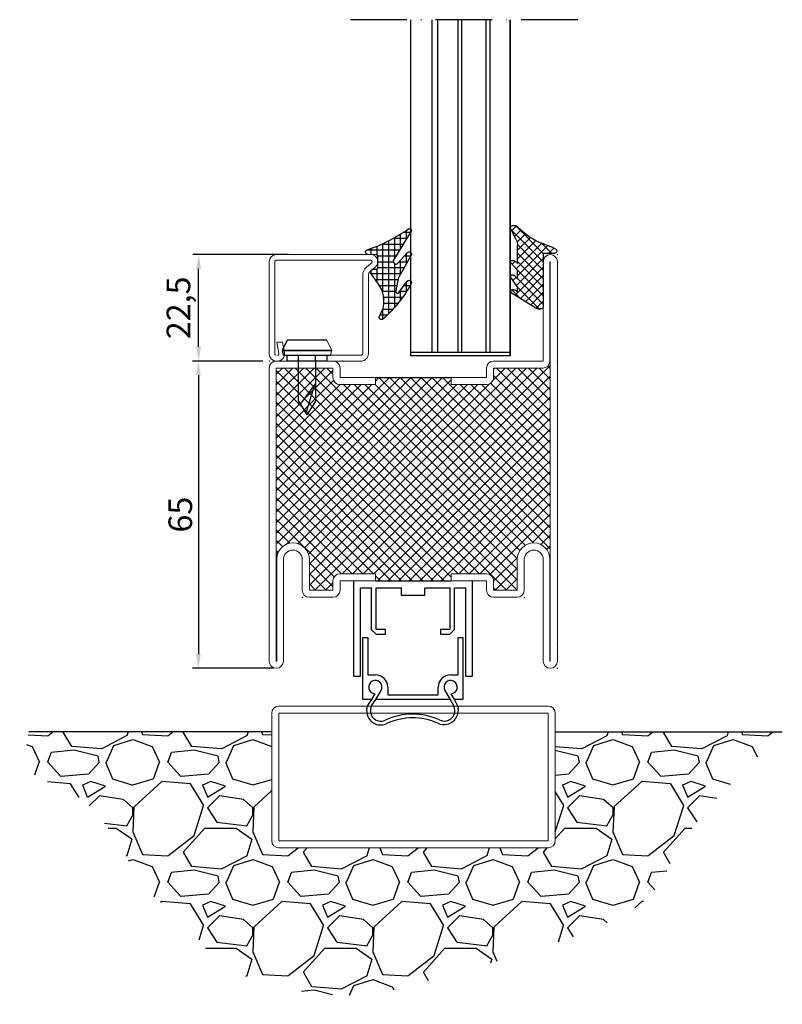
# Model space of a CAD drawing. Units: millimetres. Extents: x -3440 to 9141, y 7744 to 20539.
# Drawn here: x 1979 to 2141, y 10884 to 11092 of the extents above; entities that cross this region are included whole.
import ezdxf

# ---------------------------------------------------------------- set-up
doc = ezdxf.new("R2010")
doc.units = ezdxf.units.MM
doc.linetypes.add('ACAD_ISO10W100', pattern=[18, 12, -3, 0, -3])
doc.layers.add('TEXT', color=7, linetype='Continuous', lineweight=15)
doc.layers.add('Основной 1', color=152, linetype='Continuous', lineweight=15)
for name, color, linetype in [('размер', 253, 'Continuous'), ('Размер 1', 252, 'Continuous'), ('Размер 2', 240, 'Continuous')]:
    doc.layers.add(name, color=color, linetype=linetype)
doc.styles.get("Standard").update_dxf_attribs({"font": 'ARIALUNI.TTF'})
doc.dimstyles.new('Раз.5', dxfattribs={"dimtxt": 5, "dimasz": 3, "dimexe": 1.25, "dimexo": 0.625, "dimtad": 1, "dimtxsty": 'Standard', "dimcen": 2.5, "dimclrd": 256, "dimclre": 256, "dimadec": 0, "dimazin": 0, "dimtfac": 1, "dimtmove": 0, "dimatfit": 3, "dimfxl": 0, "dimlwd": -1, "dimlwe": -1, "dimarcsym": 0})

# ---------------------------------------------------------------- blocks, each defined once
blk = doc.blocks.new('4104')
at = {"layer": 'Размер 1'}
h = blk.add_hatch(dxfattribs=at)
h.set_pattern_fill('ANSI37', color=256, scale=0.5)
h.set_pattern_definition([(45, (6391.5491, -2248.3393), (-1.122532, 1.122532), []), (135, (6391.5491, -2248.3393), (-1.122532, -1.122532), [])])
h.paths.add_polyline_path([(45, 11.5), (46.5, 11.5), (46.5, 27.5), (45, 27.5), (45, 35, -0.414214), (46.5, 36.5), (48.5, 36.5), (48.5, 48.5), (8.1, 48.4, -0.414214), (11.5, 45, -0.414214), (8, 41.5), (1.5, 41.5), (1.5, 36.5), (3.5, 36.5, -0.414214), (5, 35), (5, 27.5), (3.5, 27.5), (3.5, 11.5), (5, 11.5), (5, 4, -0.414214), (3.5, 2.5), (1.5, 2.5), (1.5, -2.5), (8, -2.5, -0.414214), (11.5, -6, -0.414214), (8.1, -9.4), (50, -9.4, -0.413748), (48.5, -7.9), (48.5, 2.5), (46.5, 2.5, -0.414214), (45, 4)])
at = {"layer": 'Основной 1'}
for p, q in [((48.5, 50), (-13.5, 50)), ((-13.5, 48.4), (-13.5, 48.5)), ((-13.5, 48.5), (48.5, 48.5)), ((8.1, 48.4), (-13.5, 48.4)), ((48.5, 48.5), (48.5, 36.5)), ((50, 36.5), (50, 48.5)), ((-13.5, 47), (8, 47)), ((8, 43), (1.5, 43)), ((0, 41.5), (0, 36.5)), ((1.5, 41.5), (8, 41.5)), ((1.5, 36.5), (1.5, 41.5)), ((1.5, 36.5), (3.5, 36.5)), ((48.5, 36.5), (46.5, 36.5)), ((1.5, 35), (3.5, 35)), ((3.5, 27.5), (3.5, 35)), ((3.5, 27.5), (3.5, 33.75)), ((5, 35), (5, 27.5)), ((5, 33.75), (5, 27.5)), ((45, 35), (45, 27.5)), ((45, 33.75), (45, 27.5)), ((46.5, 27.5), (46.5, 35)), ((48.5, 35), (46.5, 35)), ((3.5, 27.5), (5, 27.5)), ((3.5, 27.5), (5, 27.5)), ((46.5, 27.5), (45, 27.5)), ((46.5, 27.5), (45, 27.5)), ((3.5, 11.5), (3.5, 4)), ((3.5, 11.5), (5, 11.5)), ((5, 4), (5, 11.5)), ((46.5, 11.5), (45, 11.5)), ((45, 4), (45, 11.5)), ((46.5, 11.5), (46.5, 4)), ((45, 8.5), (45, 8.5)), ((0, -2.5), (0, 2.5)), ((1.5, 4), (3.5, 4)), ((1.5, 2.5), (1.5, -2.5)), ((1.5, 2.5), (3.5, 2.5)), ((48.5, 4), (46.5, 4)), ((48.5, 2.5), (46.5, 2.5)), ((48.5, -7.9), (48.5, 2.5)), ((50, 2.5), (50, -8)), ((1.5, -2.5), (8, -2.5)), ((8, -4), (1.5, -4)), ((-13.5, -8), (8, -8)), ((50, -8), (71, -8)), ((8.1, -9.4), (-13.5, -9.4)), ((-13.5, -9.4), (-13.5, -9.5)), ((-13.5, -9.5), (71, -9.5)), ((45, -9.5), (40, -9.5)), ((71, -9.4), (50, -9.4)), ((71, -9.5), (71, -9.4)), ((71, -11), (-13.5, -11))]:
    blk.add_line(p, q, dxfattribs=at)
for centre, radius, start, end in [((-13.5, 48.5), 1.5, 90, 180), ((48.5, 48.5), 1.5, 0, 90), ((-13.5, 48.5), 1.5, 180, 270), ((8.1, 45), 3.4, 0, 90), ((8, 45), 2, 0, 90), ((8, 45), 2, 270, 0), ((8, 45), 3.5, 270, 0), ((1.5, 41.5), 1.5, 90, 180), ((1.5, 36.5), 1.5, 180, 270), ((3.5, 35), 1.5, 0, 90), ((46.5, 35), 1.5, 90, 180), ((48.5, 36.5), 1.5, 270, 0), ((1.5, 2.5), 1.5, 90, 180), ((3.5, 4), 1.5, 270, 0), ((46.5, 4), 1.5, 180, 270), ((48.5, 2.5), 1.5, 0, 90), ((1.5, -2.5), 1.5, 180, 270), ((8, -6), 3.5, 0, 90), ((8, -6), 2, 0, 90), ((8, -6), 2, 270, 0), ((8.1, -6), 3.4, 270, 0), ((-13.5, -9.5), 1.5, 90, 180), ((50, -7.9), 1.5, 180, 270), ((71, -9.5), 1.5, 0, 90), ((-13.5, -9.5), 1.5, 180, 270), ((71, -9.5), 1.5, 270, 0)]:
    blk.add_arc(centre, radius, start, end, dxfattribs=at)
for p in [(-15, 50), (0, 50), (50, 50), (0, 43), (0, -4), (-15, -11), (-15, -11), (-10, -11), (0, -11), (50, -11), (72.5, -11)]:
    blk.add_point(p, dxfattribs=at)
at = {"layer": 'Размер 1'}
for p, q in [((3.5, 27.5), (3.5, 11.5)), ((46.5, 27.5), (46.5, 11.5))]:
    blk.add_line(p, q, dxfattribs=at)
blk = doc.blocks.new('*D872')
at = {"layer": 'Defpoints', "color": 0, "transparency": 16777216}
for p in [(2031.29, 11019.9), (2017.06, 10954.9), (2033.6, 10954.9)]:
    blk.add_point(p, dxfattribs=at)
at = {"layer": 'размер', "transparency": 16777216}
for p, q in [((2030.67, 11019.9), (2015.81, 11019.9)), ((2017.06, 11016.9), (2017.06, 10957.9)), ((2032.97, 10954.9), (2015.81, 10954.9))]:
    blk.add_line(p, q, dxfattribs=at)
for points in [[(2016.56, 11016.9), (2017.56, 11016.9), (2017.06, 11019.9)], [(2016.56, 10957.9), (2017.56, 10957.9), (2017.06, 10954.9)]]:
    blk.add_solid(points, dxfattribs=at)
at = {"layer": 'размер', "color": 0, "transparency": 16777216, "insert": (2013.88, 10987.4), "char_height": 5, "attachment_point": 5, "rotation": 90}
blk.add_mtext('65', dxfattribs=at)
blk = doc.blocks.new('пиывпае')
at = {"layer": 'TEXT', "color": 7}
for p, q in [((5976.99, 10634.81), (5975.79, 10634.81)), ((5977.99, 10625.31), (5980.19, 10626.36)), ((5976.99, 10625.56), (5977.99, 10625.31))]:
    blk.add_line(p, q, dxfattribs=at)
at = {"layer": 'Размер 1', "color": 7}
for p, q in [((5976.99, 10634.81), (5975.79, 10634.81)), ((5977.99, 10635.81), (5976.99, 10635.56)), ((5976.99, 10635.56), (5976.99, 10625.56)), ((5977.99, 10625.31), (5977.99, 10635.81)), ((5977.99, 10635.81), (5977.99, 10625.31)), ((5980.19, 10634.76), (5977.99, 10635.81)), ((5980.19, 10626.36), (5980.19, 10634.76)), ((5975.79, 10626.31), (5976.99, 10626.31))]:
    blk.add_line(p, q, dxfattribs=at)
at = {"layer": 'Размер 1'}
for p, q in [((5967.29, 10632.36), (5975.79, 10632.36)), ((5965.29, 10630.56), (5970.94, 10628.83)), ((5975.79, 10628.76), (5967.29, 10628.76))]:
    blk.add_line(p, q, dxfattribs=at)
at = {"layer": 'Размер 2', "color": 252}
for p, q in [((5975.79, 10634.81), (5975.79, 10626.31)), ((5967.29, 10632.36), (5964.39, 10630.56)), ((5967.29, 10628.76), (5964.39, 10630.56)), ((5970.94, 10628.83), (5966.67, 10631.98))]:
    blk.add_line(p, q, dxfattribs=at)
at = {"layer": 'Размер 2', "color": 7}
for p, q in [((5975.79, 10632.36), (5976.99, 10632.36)), ((5975.79, 10628.76), (5976.99, 10628.77))]:
    blk.add_line(p, q, dxfattribs=at)
blk = doc.blocks.new('*X221')
at = {"color": 0}
for p, q in [((1.06, 18.77), (1.06, 16.84)), ((1.65, 18.38), (0.12, 18.38)), ((3.72, 17.13), (0.88, 17.13)), ((2.31, 17.96), (2.31, 14.79)), ((3.56, 17.22), (3.56, 12.74)), ((6.19, 15.88), (1.65, 15.88)), ((9.31, 14.63), (2.41, 14.63)), ((4.81, 16.55), (4.81, 1.09)), ((6.06, 15.94), (6.06, 5.73)), ((7.31, 15.39), (7.31, 13.59)), ((8.56, 14.9), (8.56, 13.63)), ((1.41, 13.38), (0.05, 13.38)), ((1.06, 13.77), (1.06, 11.62)), ((7.08, 13.38), (3.17, 13.38)), ((2.52, 12.13), (0.77, 12.13)), ((7.06, 10.88), (1.49, 10.88)), ((2.31, 12.37), (2.31, 9.44)), ((3.56, 11.74), (3.56, 2.43)), ((7.06, 12.13), (3.79, 12.13)), ((7.31, 10.6), (7.31, 7.94)), ((8.52, 9.63), (2.2, 9.63)), ((7.64, 8.38), (2.78, 8.38)), ((8.56, 9.99), (8.56, 9.79)), ((1.49, 7.13), (0.18, 7.13)), ((1.06, 7.7), (1.06, 5.71)), ((6.74, 7.13), (3.03, 7.13)), ((2.42, 5.88), (0.95, 5.88)), ((5.81, 4.63), (1.81, 4.63)), ((2.31, 6.02), (2.31, 3.95)), ((6.12, 5.88), (3.27, 5.88)), ((5.78, 3.38), (2.76, 3.38)), ((6.02, 2.13), (3.83, 2.13)), ((6.55, 0.88), (5.02, 0.88)), ((6.06, 1.98), (6.06, -0.07))]:
    blk.add_line(p, q, dxfattribs=at)
blk = doc.blocks.new('*D908')
at = {"layer": 'Defpoints', "color": 0, "transparency": 16777216}
for p in [(2017.12, 11042.4), (2036.73, 11042.4), (2023.24, 11019.9)]:
    blk.add_point(p, dxfattribs=at)
at = {"layer": 'размер', "transparency": 16777216}
for p, q in [((2036.1, 11042.4), (2015.87, 11042.4)), ((2017.12, 11022.9), (2017.12, 11039.4)), ((2022.61, 11019.9), (2015.87, 11019.9))]:
    blk.add_line(p, q, dxfattribs=at)
for points in [[(2016.62, 11039.4), (2017.62, 11039.4), (2017.12, 11042.4)], [(2016.62, 11022.9), (2017.62, 11022.9), (2017.12, 11019.9)]]:
    blk.add_solid(points, dxfattribs=at)
at = {"layer": 'размер', "color": 0, "transparency": 16777216, "insert": (2013.49, 11031.15), "char_height": 5, "attachment_point": 5, "rotation": 90}
blk.add_mtext('22,5', dxfattribs=at)
blk = doc.blocks.new('ne5ujh')
at = {"layer": 'размер'}
h = blk.add_hatch(dxfattribs=at)
h.set_pattern_fill('ANSI37', color=256, scale=0.4, style=0)
h.paths.add_polyline_path([(1424.89, 13795.69, 0.047809), (1423.45, 13799.23, 0.772703), (1422.52, 13798.98), (1422.52, 13796.6), (1411.22, 13796.6, 0.161479), (1411.03, 13796.54, 0.099687), (1410.86, 13796.35, 0.075986), (1410.76, 13796.08, 0.055468), (1410.72, 13795.77, 0.063459), (1410.76, 13795.45, 0.067983), (1410.86, 13795.18, 0.067091), (1410.96, 13795.05), (1414.25, 13789.7, 0.045821), (1414.31, 13789.65, 0.146962), (1414.46, 13789.6, 0.175985), (1414.61, 13789.65, 0.085502), (1414.74, 13789.79, 0.090149), (1414.83, 13790.01, 0.041369), (1414.86, 13790.27, 0.077595), (1414.83, 13790.52, 0.053863), (1414.74, 13790.74, 0.07935), (1414.67, 13790.83), (1414.33, 13791.18), (1415.29, 13791.18, -0.147732), (1415.5, 13791.12), (1417.54, 13789.64, 0.147753), (1417.66, 13789.6, 0.18221), (1417.78, 13789.64, 0.079428), (1417.87, 13789.74, 0.096233), (1417.94, 13789.91, 0.035328), (1417.96, 13790.1, 0.083668), (1417.94, 13790.29, 0.047814), (1417.87, 13790.45, 0.089294), (1417.82, 13790.53), (1417.13, 13791.18), (1418.8, 13791.18, -0.161433), (1419.03, 13791.11), (1420.6, 13789.66, 0.169802), (1420.74, 13789.6, 0.197844), (1420.86, 13789.64, 0.064262), (1420.96, 13789.74, 0.111485), (1421.02, 13789.91, 0.020227), (1421.04, 13790.1, 0.098881), (1421.02, 13790.29, 0.032702), (1420.96, 13790.45, 0.081003), (1420.92, 13790.5), (1420.35, 13791.18), (1424.22, 13791.18, -0.126094), (1425.42, 13790.87), (1427.78, 13789.64, 0.116792), (1427.93, 13789.6, 0.17086), (1428.12, 13789.66, 0.090515), (1428.28, 13789.84, 0.085137), (1428.39, 13790.11, 0.046352), (1428.43, 13790.43, 0.072594), (1428.39, 13790.75, 0.058853), (1428.28, 13791.02, 0.102868), (1428.14, 13791.18, -0.09626)])
at = {"layer": 'Размер 1'}
for p, q in [((1422.52, 13798.98), (1422.52, 13796.6)), ((1410.96, 13795.05), (1414.25, 13789.7)), ((1422.52, 13796.6), (1411.22, 13796.6)), ((1414.67, 13790.83), (1414.33, 13791.18)), ((1414.33, 13791.18), (1415.29, 13791.18)), ((1415.53, 13791.1), (1417.54, 13789.64)), ((1417.82, 13790.53), (1417.13, 13791.18)), ((1417.13, 13791.18), (1418.8, 13791.18)), ((1419.03, 13791.11), (1420.6, 13789.66)), ((1420.92, 13790.5), (1420.35, 13791.18)), ((1420.35, 13791.18), (1424.22, 13791.18)), ((1425.42, 13790.87), (1427.78, 13789.64))]:
    blk.add_line(p, q, dxfattribs=at)
for centre, radius, start, end in [((1423.02, 13798.98), 0.5, 25.8241, 180.0274), ((1405.74, 13789.97), 19.98, 16.6334, 27.4963), ((1412.17, 13795.75), 1.45, 166.8444, 179.5438), ((1411.99, 13795.76), 1.27, 179.5438, 194.068), ((1411.69, 13795.86), 0.964, 149.463, 166.8444), ((1411.8, 13795.71), 1.08, 194.068, 209.6246), ((1411.39, 13796.04), 0.615, 126.6916, 149.463), ((1411.36, 13795.46), 0.572, 209.6246, 224.9778), ((1411.22, 13796.28), 0.32, 90, 126.6916), ((1438.12, 13801.82), 14.58, 204.836, 226.8294), ((1414.41, 13790.56), 0.377, 28.0124, 46.1601), ((1413.78, 13790.23), 1.08, 15.6799, 28.0124), ((1414.03, 13790.3), 0.833, 357.9319, 15.6799), ((1415.29, 13790.8), 0.386, 51.7523, 90), ((1417.64, 13790.33), 0.267, 27.3212, 47.7317), ((1417.06, 13790.03), 0.916, 16.3713, 27.3212), ((1418.8, 13790.8), 0.384, 53.3187, 90), ((1420.79, 13790.37), 0.183, 25.5923, 44.1163), ((1419.75, 13789.87), 1.34, 18.1001, 25.5923), ((1424.22, 13788.68), 2.5, 61.2535, 90.0005), ((1427.82, 13790.77), 0.521, 28.5825, 52.0754), ((1427.19, 13790.43), 1.24, 15.11, 28.5825), ((1427.32, 13790.46), 1.11, 358.5018, 15.11), ((1426.69, 13790.48), 1.74, 347.8864, 358.5018), ((1414.54, 13789.98), 0.399, 224.4437, 234.9377), ((1414.47, 13789.88), 0.28, 234.9377, 268.3795), ((1414.47, 13789.83), 0.236, 268.3795, 308.3034), ((1414.26, 13790.1), 0.572, 308.3034, 327.8514), ((1414.19, 13790.14), 0.651, 327.8514, 348.4563), ((1413.31, 13790.32), 1.56, 348.4563, 357.9319), ((1417.67, 13789.82), 0.219, 234.0689, 267.6883), ((1417.67, 13789.77), 0.171, 267.6883, 308.9946), ((1417.49, 13790), 0.461, 308.9946, 327.1601), ((1417.49, 13789.99), 0.458, 327.1601, 349.1474), ((1417.38, 13790.13), 0.58, 357.2407, 16.3713), ((1416.6, 13790.16), 1.37, 349.1474, 357.2407), ((1420.76, 13789.84), 0.24, 227.4112, 265.9592), ((1420.76, 13789.76), 0.159, 265.9592, 310.7236), ((1420.49, 13790.07), 0.569, 310.7236, 325.4311), ((1420.63, 13789.97), 0.397, 325.4311, 350.8765), ((1420.55, 13790.14), 0.492, 355.5117, 18.1001), ((1418.67, 13790.28), 2.38, 350.8765, 355.5117), ((1427.93, 13789.93), 0.336, 242.3035, 268.9495), ((1427.93, 13789.9), 0.304, 268.9495, 307.7333), ((1427.7, 13790.2), 0.676, 307.7333, 328.4213), ((1427.55, 13790.29), 0.861, 328.4213, 347.8864)]:
    blk.add_arc(centre, radius, start, end, dxfattribs=at)

msp = doc.modelspace()

# ---------------------------------------------------------------- hatches: boundary and pattern name
at = {"layer": 'Размер 1'}
h = msp.add_hatch(dxfattribs=at)
h.set_pattern_fill('GRAVEL', color=256)
h.set_pattern_definition([(228.012788, (7634.7326, 8039.2578), (-203.2, -228.6), [3.41721, -338.30484]), (184.969741, (7632.4466, 8036.7178), (304.79999988, 25.40000145), [5.86405, -580.54049]), (132.510447, (7626.6046, 8036.2098), (254.0000001, -279.3999999), [4.134815, -409.34723]), (267.27369, (7616.6986, 8029.8598), (25.40000005, 508), [5.340045, -528.66437]), (292.833654, (7616.4446, 8024.5258), (-127, 304.8), [5.23634, -518.39808]), (357.27369, (7618.4766, 8019.6998), (-508, 25.40000005), [5.340045, -528.66437]), (37.69424, (7623.8106, 8019.4458), (-330.19999999, -254.00000002), [7.06194, -699.13115]), (72.255328, (7629.3986, 8023.7638), (177.80000005, 558.79999998), [6.667195, -660.05257]), (121.429566, (7631.4306, 8030.1138), (-203.20000003, 330.19999998), [5.35813, -530.45546]), (175.23636, (7628.6366, 8034.6858), (279.4, -25.40000004), [6.11713, -299.73937]), (222.397438, (7622.5406, 8035.1938), (-304.79999999, -279.40000001), [7.91078, -783.167725]), (138.814075, (7641.8446, 8029.6058), (-177.8, 152.4), [2.70005, -267.30566]), (171.469234, (7639.8126, 8031.3838), (330.2, -50.79999994), [5.13682, -508.54639]), (225, (7634.733, 8032.146), (-4e-15, -25.4), [3.59209, -32.32893]), (203.19859, (7632.9546, 8035.1938), (127, 50.8), [1.93441, -191.50622]), (291.80141, (7631.1766, 8034.4318), (-25.4, 76.2), [2.73566, -134.04753]), (30.96376, (7632.1926, 8031.8918), (76.2, 50.8), [4.4432, -143.66298]), (161.56505, (7636.003, 8034.178), (50.8, -25.4), [3.21287, -77.10898]), (16.38954, (7616.4446, 8034.4318), (254, 76.2), [4.50088, -445.58827]), (70.346176, (7620.7626, 8035.7018), (-101.6, -279.4), [3.77599, -373.82216]), (293.19859, (7636.0026, 8039.2578), (-50.8, 127), [3.8688, -189.57184]), (343.61046, (7637.5266, 8035.7018), (-254, 76.19999998), [4.50088, -445.58827]), (339.443955, (7616.4446, 8018.6838), (-127, 50.8), [4.34035, -212.67734]), (294.77514, (7620.5086, 8017.1598), (-127.00000015, 279.39999993), [3.63672, -360.03593]), (66.80141, (7636.2566, 8013.8578), (50.8, 127), [3.8688, -189.57184]), (17.354025, (7637.7806, 8017.4138), (-330.2, -101.60000002), [4.25783, -421.52376]), (69.443955, (7623.8106, 8013.8578), (-50.8, -127), [2.17018, -214.84752]), (101.30993, (7634.7326, 8013.858), (-25.4, 101.6), [1.29515, -128.21995]), (165.96376, (7634.4786, 8015.128), (76.2, -25.4), [5.23634, -99.49055]), (186.009006, (7629.3986, 8016.3978), (254, 25.4), [4.85267, -480.41365]), (303.69007, (7632.1926, 8029.606), (-25.4, 50.8), [3.66324, -87.91776]), (353.157227, (7634.2246, 8026.5578), (431.8, -50.79999998), [6.39557, -633.16009]), (60.945396, (7640.5746, 8025.7958), (-101.6, -177.8), [2.61508, -258.89392]), (90, (7641.845, 8028.082), (-25.4, 25.4), [1.524, -23.876]), (120.256437, (7628.8906, 8017.1598), (101.6, -177.8), [3.52867, -349.33941]), (48.012787, (7627.1126, 8020.2078), (203.2, 228.6), [6.83443, -334.88762]), (0, (7631.685, 8025.288), (25.4, 25.4), [6.604, -18.796]), (325.304846, (7638.2886, 8025.2878), (254.0000001, -177.79999986), [4.0161, -397.59317]), (254.054604, (7641.5906, 8023.0018), (-25.4, -101.6), [3.69829, -181.2165]), (207.645975, (7640.5746, 8019.4458), (-482.60000002, -253.99999997), [6.02145, -596.12464]), (175.426079, (7635.2406, 8016.6518), (-330.2, 25.4), [6.37029, -630.65846])])
edge = h.paths.add_edge_path()
edge.add_spline(control_points=[(2140.643, 10941.424), (2132.052, 10932.988), (2116.75, 10917.961), (2114.579, 10902.007), (2070.929, 10890.429), (2048.942, 10883.797), (2020.526, 10889.488), (2014.958, 10902.817), (2005.686, 10905.35), (1995.298, 10928.859), (1979.242, 10931.784), (1980.605, 10938.536), (1981.188, 10941.424)], knot_values=[0, 0, 0, 0, 36.1578979, 64.4042269, 106.9925676, 127.8088151, 157.8603027, 178.2809472, 200.3256555, 217.5835737, 227.8905028, 235.5921117, 235.5921117, 235.5921117, 235.5921117], degree=3, periodic=0)
edge.add_line((1981.188, 10941.424), (2032.591, 10941.424))
edge.add_line((2032.591, 10941.424), (2032.591, 10918.402))
edge.add_arc((2034.091, 10918.402), 1.5, 540, 630)
edge.add_line((2034.091, 10916.902), (2091.091, 10916.902))
edge.add_arc((2091.091, 10918.402), 1.5, 270, 360)
edge.add_line((2092.591, 10918.402), (2092.591, 10941.424))
edge.add_line((2092.591, 10941.424), (2140.643, 10941.424))

# ---------------------------------------------------------------- linework, layer by layer
at = {"layer": 'TEXT'}
msp.add_line((2070.543, 10973.401), (2054.543, 10973.401), dxfattribs=at)
msp.add_point((2032.043, 10969.901), dxfattribs=at)
at = {"layer": 'Основной 1'}
for p, q in [((2032.043, 11040.901), (2032.043, 11021.401)), ((2033.243, 11021.401), (2033.243, 11040.901)), ((2033.543, 11042.401), (2053.543, 11042.401)), ((2053.543, 11042.401), (2033.543, 11042.401)), ((2048.793, 11042.401), (2033.543, 11042.401)), ((2033.543, 11041.201), (2048.793, 11041.201)), ((2053.543, 11041.201), (2033.793, 11041.201)), ((2052.637, 11039.758), (2053.735, 11040.67)), ((2053.735, 11040.67), (2052.637, 11039.758)), ((2054.502, 11039.747), (2053.404, 11038.835)), ((2053.404, 11038.835), (2054.502, 11039.747)), ((2033.243, 11038.401), (2033.243, 11021.401)), ((2051.843, 11021.401), (2051.843, 11038.075)), ((2053.043, 11021.401), (2053.043, 11038.066)), ((2051.843, 11035.566), (2051.843, 11021.401)), ((2033.657, 11023.901), (2034.876, 11023.901)), ((2034.089, 11021.453), (2033.657, 11023.901)), ((2034.876, 11023.901), (2033.657, 11023.901)), ((2033.657, 11023.901), (2034.089, 11021.453)), ((2034.876, 11023.901), (2033.657, 11023.901)), ((2033.657, 11023.901), (2034.089, 11021.453)), ((2034.876, 11023.901), (2035.271, 11021.661)), ((2035.271, 11021.661), (2034.876, 11023.901)), ((2035.271, 11021.661), (2034.876, 11023.901)), ((2051.543, 11021.101), (2044.293, 11021.101)), ((2044.293, 11019.901), (2051.543, 11019.901)), ((2051.655, 11019.901), (2044.405, 11019.901)), ((2049.043, 11021.101), (2051.543, 11021.101)), ((2032.591, 10945.402), (2032.591, 10918.402)), ((2091.091, 10946.902), (2034.091, 10946.902)), ((2091.091, 10945.402), (2034.091, 10945.402)), ((2034.091, 10945.402), (2034.091, 10918.402)), ((2091.091, 10918.402), (2091.091, 10945.402)), ((2092.591, 10918.402), (2092.591, 10945.402)), ((2034.091, 10918.402), (2091.091, 10918.402)), ((2034.091, 10916.902), (2091.091, 10916.902))]:
    msp.add_line(p, q, dxfattribs=at)
for centre, radius, start, end in [((2033.543, 11040.901), 1.5, 90, 180), ((2033.543, 11040.901), 0.3, 89.99942, 180), ((2053.543, 11040.901), 1.5, 309.72825, 89.9996), ((2053.543, 11040.901), 0.3, 309.72823, 89.99997), ((2054.043, 11038.066), 2.2, 129.72833, 180), ((2054.043, 11038.066), 2.2, 129.72793, 180.0004), ((2054.043, 11038.066), 1, 129.72801, 180), ((2033.543, 11021.401), 1.5, 180, 270), ((2033.543, 11021.401), 0.3, 180, 270), ((2033.543, 11021.401), 0.3, 179.99851, 270.00004), ((2033.793, 11021.401), 1.5, 270, 10.0004), ((2033.793, 11021.401), 0.3, 270, 9.99988), ((2033.793, 11021.401), 0.3, 270.00272, 9.99988), ((2047.34, 11021.151), 1.25, 270, 284), ((2051.543, 11021.401), 0.3, 269.59137, 0), ((2051.543, 11021.401), 1.5, 270, 0.00029), ((2034.091, 10945.402), 1.5, 90, 180), ((2091.091, 10945.402), 1.5, 0, 90), ((2034.091, 10918.402), 1.5, 180, 270), ((2091.091, 10918.402), 1.5, 270, 0)]:
    msp.add_arc(centre, radius, start, end, dxfattribs=at)
at = {"layer": 'Размер 1'}
for p, q in [((2062.046, 11021.721), (2062.046, 11092.111)), ((2062.046, 11021.008), (2062.046, 11092.111)), ((2066.543, 11021.721), (2066.543, 11092.111)), ((2067.705, 11021.721), (2067.705, 11092.111)), ((2072.069, 11021.721), (2072.069, 11092.111)), ((2072.795, 11021.721), (2072.795, 11092.111)), ((2077.965, 11021.721), (2077.965, 11092.111)), ((2078.836, 11021.721), (2078.836, 11092.111)), ((2083.046, 11092.111), (2083.046, 11021.721)), ((2083.046, 11021.721), (2083.046, 11092.111)), ((2083.046, 11092.111), (2083.046, 11021.008)), ((2083.046, 11021.008), (2083.046, 11092.111)), ((2083.046, 11021.721), (2062.046, 11021.721)), ((2083.046, 11021.008), (2062.046, 11021.008)), ((2049.879, 10973.401), (2049.879, 10953.241)), ((2075.079, 10953.241), (2075.079, 10973.401)), ((2051.391, 10953.241), (2051.391, 10971.889)), ((2051.486, 10971.889), (2053.754, 10971.889)), ((2053.659, 10971.889), (2053.659, 10963.119)), ((2054.667, 10963.119), (2054.667, 10971.889)), ((2054.762, 10971.889), (2060.054, 10971.889)), ((2059.959, 10971.889), (2059.959, 10970.377)), ((2059.959, 10970.377), (2064.999, 10970.377)), ((2064.999, 10970.377), (2064.999, 10971.889)), ((2065.094, 10971.889), (2070.386, 10971.889)), ((2070.291, 10971.889), (2070.291, 10963.119)), ((2071.299, 10963.119), (2071.299, 10971.889)), ((2071.394, 10971.889), (2073.662, 10971.889)), ((2073.567, 10971.889), (2073.567, 10953.241)), ((2053.659, 10963.119), (2054.667, 10962.111)), ((2056.683, 10963.119), (2054.667, 10963.119)), ((2054.667, 10962.111), (2056.683, 10962.111)), ((2056.683, 10962.111), (2056.683, 10963.119)), ((2070.291, 10963.119), (2068.275, 10963.119)), ((2068.275, 10963.119), (2068.275, 10962.111)), ((2068.275, 10962.111), (2070.291, 10962.111)), ((2070.291, 10962.111), (2071.299, 10963.119)), ((2051.895, 10961.38), (2052.903, 10961.38)), ((2051.895, 10948.276), (2051.895, 10961.38)), ((2052.903, 10961.38), (2052.903, 10953.518)), ((2072.055, 10953.518), (2072.055, 10961.38)), ((2072.055, 10961.38), (2073.063, 10961.38)), ((2073.063, 10961.38), (2073.063, 10948.276)), ((2049.879, 10953.241), (2051.391, 10953.241)), ((2052.903, 10953.518), (2054.516, 10953.518)), ((2070.439, 10953.518), (2072.055, 10953.518)), ((2073.567, 10953.241), (2075.079, 10953.241)), ((2054.402, 10949.49), (2053.701, 10948.276)), ((2054.632, 10948.276), (2055.738, 10950.191)), ((2057.137, 10950.897), (2057.137, 10949.284)), ((2057.137, 10949.284), (2067.821, 10949.284)), ((2067.821, 10949.284), (2067.821, 10950.897)), ((2069.224, 10950.184), (2070.326, 10948.276)), ((2071.257, 10948.276), (2070.556, 10949.49)), ((2053.701, 10948.276), (2051.895, 10948.276)), ((2053.701, 10948.276), (2053.109, 10947.466)), ((2053.794, 10947.053), (2054.632, 10948.276)), ((2070.326, 10948.276), (2054.632, 10948.276)), ((2070.326, 10948.276), (2071.041, 10947.047)), ((2071.723, 10947.466), (2071.257, 10948.276)), ((2073.063, 10948.276), (2071.257, 10948.276)), ((2032.591, 10941.424), (1981.188, 10941.424)), ((2092.591, 10941.424), (2140.643, 10941.424))]:
    msp.add_line(p, q, dxfattribs=at)
msp.add_lwpolyline([(2055.038, 11039.659), (2055.038, 11042.059, 0.4041018), (2054.748, 11042.358), (2052.926, 11042.422, -0.8312205), (2052.78, 11043.394, 0.0706039), (2061.533, 11047.884, -0.8145495), (2062.105, 11047.348), (2058.388, 11041.265, 0.9148986), (2059.304, 11040.587), (2061.308, 11042.843, -0.9024217), (2062.115, 11042.262), (2059.471, 11037.656, 0.0820539), (2059.357, 11037.351), (2058.835, 11034.692, 0.7980751), (2059.497, 11034.398), (2061.263, 11036.766, -0.5015423), (2062.109, 11036.766, -0.3178165), (2062.122, 11036.254, -0.0800435), (2056.175, 11028.789, -0.8731885), (2055.415, 11029.425, 0.3070205), (2055.188, 11036.155), (2053.665, 11038.246, -0.6134617), (2054.232, 11039.359), (2054.738, 11039.359, 0.4144285), (2055.038, 11039.659)], format="xyb", close=True, dxfattribs=at)
for centre, radius, start, end in [((2054.516, 10950.897), 2.621, 0, 90), ((2070.441, 10950.898), 2.62, 90.03226, 180.01318), ((2054.516, 10950.897), 1.411, 329.9978, 265.38016), ((2070.438, 10950.889), 1.404, 274.80843, 210.1784), ((2055.666, 10945.897), 3, 148.47188, 294.96303), ((2055.663, 10945.894), 2.199, 148.18409, 295.05009), ((2069.017, 10946.037), 3.06, 245.69775, 27.8295), ((2069.128, 10945.933), 2.214, 242.70108, 30.20226), ((2062.422, 10931.432), 13.764, 65.5803, 115.05009), ((2062.422, 10931.432), 12.964, 65.69775, 115.05294)]:
    msp.add_arc(centre, radius, start, end, dxfattribs=at)
at = {"layer": 'Размер 2', "color": 252, "linetype": 'ACAD_ISO10W100'}
msp.add_line((2097.364, 11092.111), (2049.269, 11092.111), dxfattribs=at)

# ---------------------------------------------------------------- block references
at = {"layer": 'размер', "xscale": -1, "rotation": 270}
msp.add_blockref('ne5ujh', (-11706.555, 9620.153), dxfattribs=at)
at = {"layer": 'Размер 1', "extrusion": (0, 0, -1), "zscale": -1}
msp.add_blockref('*X221', (-2062.107, 11028.768), dxfattribs=at)
at = {"layer": 'Размер 1', "rotation": 90.00000000000001}
msp.add_blockref('4104', (2082.043, 10969.901), dxfattribs=at)
at = {"layer": 'Размер 2', "color": 252, "rotation": 89.99999999999999}
msp.add_blockref('пиывпае', (12670.605, 5044.114), dxfattribs=at)

# ---------------------------------------------------------------- dimensions: what is measured, and where the dimension line sits
at = {"layer": 'размер'}
for base, p1, p2, override, picture, middle in [((2017.124, 11042.401), (2023.238, 11019.901), (2036.727, 11042.401), {"dimfxl": 5}, '*D908', (2013.494, 11031.151)), ((2017.057, 10954.902), (2031.294, 11019.901), (2033.596, 10954.902), {"dimfxl": 1.25}, '*D872', (2013.878, 10987.401))]:
    dim = msp.add_linear_dim(base=base, p1=p1, p2=p2, angle=90, dimstyle='Раз.5', override=override, dxfattribs=at)
    dim.commit()
    dim.dimension.update_dxf_attribs({"geometry": picture, "text_midpoint": middle})

doc.saveas('drawing.dxf')
